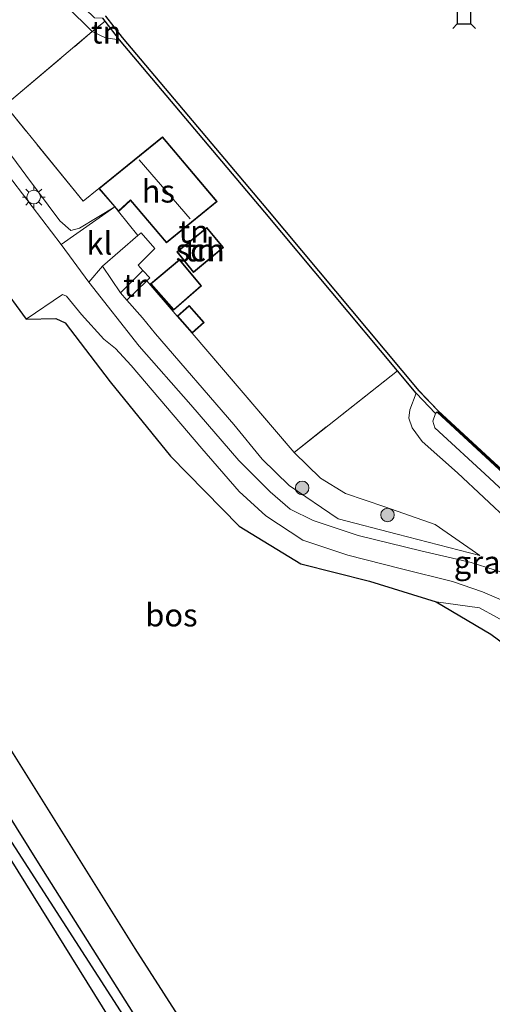
# Model space of a CAD drawing. Units: metres. Extents: x 237850 to 240010, y 487499 to 493750.
# Drawn here: x 239852 to 239904, y 487782 to 487891 of the extents above; entities that cross this region are included whole.
import ezdxf
from ezdxf.enums import TextEntityAlignment as Align

# ---------------------------------------------------------------- set-up
doc = ezdxf.new("R2010")
doc.units = ezdxf.units.M
doc.linetypes.add('IE-TERREINAFSCHEIDING', pattern=[10, 8, -2])
doc.layers.get('0').update_dxf_attribs({"lineweight": 25})
for name, color, linetype, lineweight in [('B-ME-GC-DAMWAND-GV-B6', 10, 'Continuous', 25), ('B-ME-GC-DAMWAND-L-B1', 10, 'Continuous', 25), ('B-ME-GR-BOOM-S-B1', 93, 'Continuous', 18), ('B-ME-GR-BOS-GV-B6', 10, 'Continuous', 25), ('B-ME-GW-INSTEEKWATERGANG-L-B1', 10, 'Continuous', 25), ('B-ME-GW-KRUINLIJN-L-B1', 93, 'Continuous', 18), ('B-ME-GW-TEENLIJN-L-B1', 93, 'Continuous', 18), ('B-ME-GW-WATERGANG-GREPPEL-L-B1', 10, 'Continuous', 25), ('B-ME-IE-GRASLAND-GV-B6', 93, 'Continuous', 18), ('B-ME-IE-GRONDWERKLIJN-GROND_INGERICHT-GV-B6', 253, 'Continuous', 18), ('B-ME-IE-MEUBILAIR_WEGMEUBILAIR-LICHTMAST-S-B1', 8, 'Continuous', 18), ('B-ME-IE-TERREINAFSCHEIDING-RASTERHEKWERK-L-B1', 8, 'IE-TERREINAFSCHEIDING', 18), ('B-ME-KG-KADASTRAAL-DAKRAND-L-B1', 13, 'Continuous', 18), ('B-ME-KG-KADASTRAAL-NOKLIJN-L-B1', 13, 'Continuous', 18), ('B-ME-OB-WATERLIJN-L-B1', 133, 'OB-WATERLIJN', 18), ('B-ME-OG-BEBOUWING-GV-B6', 173, 'Continuous', 18), ('B-ME-OG-WATER-GV-B6', 153, 'Continuous', 18), ('B-ME-VH-VERH_SOORT-BITUMEN-GV-B6', 8, 'IE-TERREINAFSCHEIDING-NATUURLIJK-HOUTWAL', 18), ('B-ME-VH-VERH_SOORT-KLINKERS-GV-B6', 8, 'IE-TERREINAFSCHEIDING-NATUURLIJK-HOUTWAL', 18), ('B-ME-VV-AFMEERCONSTRUCTIE-S-B1', 10, 'Continuous', 25)]:
    doc.layers.add(name, color=color, linetype=linetype, lineweight=lineweight)
doc.styles.add('NLCS-ISO', font='NLCS-ISO.TTF')
doc.linetypes.add('IE-TERREINAFSCHEIDING-NATUURLIJK-HOUTWAL', pattern='A,7,-1.5,[67,NLCS.SHX,S=0.75,R=45,X=0,Y=0],-1.5,7,-1.5,[70,NLCS.SHX,S=0.75,R=0,X=0,Y=0],-1.5', length=20)
doc.linetypes.add('OB-WATERLIJN', pattern='A,10,[32,NLCS.SHX,S=2,R=0,X=0,Y=0],-12', length=22)

# ---------------------------------------------------------------- blocks, each defined once
blk = doc.blocks.new('d28bz_FeatureWriter_4_40_FMEBLOCK3')
at = {"layer": 'B-ME-OG-WATER-GV-B6'}
blk.add_polyline3d([(81.51, -105.6, 10.05), (80.87, -102.17, 10.05), (79.3, -96.9, 10.05), (77.55, -91.65, 10.05), (75.24, -86.49, 10.05), (72.68, -81.51, 10.05), (69.87, -76.71, 10.05), (67.34, -73.17, 10.05), (63.98, -68.86, 10.05), (63.84, -68.97, 10.05), (54.31, -57.3, 10.06), (53.71, -56.57, 10.06), (52.87, -55.57, 10.06), (52.74, -55.42, 10.06), (51.13, -53.51, 10.06), (49.36, -51.4, 10.06), (28.26, -32.05, 10.06), (-2.02, -4.21, 10.06), (-20.08, 12.43, 10.06), (-22.21, 14.65, 10.06), (-38.89, 34.6, 10.06), (-54.92, 53.59, 10.06), (-56.76, 55.95, 10.06)], dxfattribs=at)
blk = doc.blocks.new('d28bz_FeatureWriter_4_40_FMEBLOCK12')
at = {"layer": 'B-ME-OG-WATER-GV-B6'}
blk.add_polyline3d([(81.51, -105.6, 10.05), (80.87, -102.17, 10.05), (79.3, -96.9, 10.05), (77.55, -91.65, 10.05), (75.24, -86.49, 10.05), (72.68, -81.51, 10.05), (69.87, -76.71, 10.05), (67.34, -73.17, 10.05), (63.98, -68.86, 10.05), (63.84, -68.97, 10.05), (54.31, -57.3, 10.06), (53.71, -56.57, 10.06), (52.87, -55.57, 10.06), (52.74, -55.42, 10.06), (51.13, -53.51, 10.06), (49.36, -51.4, 10.06), (28.26, -32.05, 10.06), (-2.02, -4.21, 10.06), (-20.08, 12.43, 10.06), (-22.21, 14.65, 10.06), (-38.89, 34.6, 10.06), (-54.92, 53.59, 10.06), (-56.76, 55.95, 10.06)], dxfattribs=at)
blk = doc.blocks.new('d28bz_FeatureWriter_4_40_FMEBLOCK21')
at = {"layer": 'B-ME-OB-WATERLIJN-L-B1'}
blk.add_polyline3d([(170.98, -15.63, 10.05), (170.33, -12.2, 10.05), (168.77, -6.92, 10.05), (167.02, -1.68, 10.05), (164.71, 3.49, 10.05), (162.15, 8.46, 10.05), (159.34, 13.26, 10.05), (156.81, 16.8, 10.05), (153.44, 21.11, 10.05), (153.31, 21.01, 10.05), (143.78, 32.67, 10.06), (143.18, 33.4, 10.06), (142.34, 34.4, 10.06), (142.21, 34.55, 10.06), (140.6, 36.47, 10.06), (138.83, 38.57, 10.06), (117.73, 57.92, 10.06), (87.45, 85.76, 10.06), (69.39, 102.4, 10.06), (67.26, 104.63, 10.06), (50.58, 124.57, 10.06), (34.55, 143.56, 10.06), (32.71, 145.93, 10.06)], dxfattribs=at)
blk = doc.blocks.new('meerstoel')
for p, q in [((-1.25, 1.25), (-0.75, 0.75)), ((0.75, 0.75), (1.25, 1.25)), ((-0.75, 0.75), (-0.75, -0.75)), ((0.75, 0.75), (-0.75, 0.75)), ((0.75, -0.75), (0.75, 0.75)), ((-0.75, -0.75), (-1.25, -1.25)), ((-0.75, -0.75), (0.75, -0.75)), ((0.75, -0.75), (1.25, -1.25))]:
    blk.add_line(p, q)
blk = doc.blocks.new('boom')
blk.add_hatch(color=256).paths.add_polyline_path([(-0.75, 0, 1), (0.75, 0, 1)])
blk.add_circle((0, 0), 0.75)
blk = doc.blocks.new('lantaarnpaal')
for p, q in [((0, 0.75), (0, 1.25)), ((-0.75, 0), (-1.25, 0)), ((-0.88, 0.88), (-0.53, 0.53)), ((0.53, 0.53), (0.88, 0.88)), ((0.75, 0), (1.25, 0)), ((-0.53, -0.53), (-0.88, -0.88)), ((0, -0.75), (0, -1.25)), ((0.53, -0.53), (0.88, -0.88))]:
    blk.add_line(p, q)
blk.add_circle((0, 0), 0.75)
blk = doc.blocks.new('d28bz_FeatureWriter_4_40_FMEBLOCK24')
at = {"layer": 'B-ME-OG-WATER-GV-B6'}
blk.add_polyline3d([(81.51, -105.6, 10.05), (80.87, -102.17, 10.05), (79.3, -96.9, 10.05), (77.55, -91.65, 10.05), (75.24, -86.49, 10.05), (72.68, -81.51, 10.05), (69.87, -76.71, 10.05), (67.34, -73.17, 10.05), (63.98, -68.86, 10.05), (63.84, -68.97, 10.05), (54.31, -57.3, 10.06), (53.71, -56.57, 10.06), (52.87, -55.57, 10.06), (52.74, -55.42, 10.06), (51.13, -53.51, 10.06), (49.36, -51.4, 10.06), (28.26, -32.05, 10.06), (-2.02, -4.21, 10.06), (-20.08, 12.43, 10.06), (-22.21, 14.65, 10.06), (-38.89, 34.6, 10.06), (-54.92, 53.59, 10.06), (-56.76, 55.95, 10.06)], dxfattribs=at)
blk = doc.blocks.new('d28bz_FeatureWriter_4_40_FMEBLOCK30')
at = {"layer": 'B-ME-OB-WATERLIJN-L-B1'}
blk.add_polyline3d([(170.98, -15.63, 10.05), (170.33, -12.2, 10.05), (168.77, -6.92, 10.05), (167.02, -1.68, 10.05), (164.71, 3.49, 10.05), (162.15, 8.46, 10.05), (159.34, 13.26, 10.05), (156.81, 16.8, 10.05), (153.44, 21.11, 10.05), (153.31, 21.01, 10.05), (143.78, 32.67, 10.06), (143.18, 33.4, 10.06), (142.34, 34.4, 10.06), (142.21, 34.55, 10.06), (140.6, 36.47, 10.06), (138.83, 38.57, 10.06), (117.73, 57.92, 10.06), (87.45, 85.76, 10.06), (69.39, 102.4, 10.06), (67.26, 104.63, 10.06), (50.58, 124.57, 10.06), (34.55, 143.56, 10.06), (32.71, 145.93, 10.06)], dxfattribs=at)

msp = doc.modelspace()

# ---------------------------------------------------------------- linework, layer by layer
at = {"layer": 'B-ME-GC-DAMWAND-GV-B6'}
for points in [[(239969.45, 487781.72, 10.43), (239967.7, 487783.79, 10.43), (239946.61, 487803.13, 10.38), (239916.33, 487830.97, 10.42), (239898.29, 487847.61, 10.41), (239898.12, 487847.48, 10.41), (239895.98, 487849.72, 11.54), (239893.92, 487852.18, 11.53), (239879.29, 487869.67, 11.48), (239863.26, 487888.67, 11.54), (239861.68, 487890.7, 10.54), (239861.42, 487891.04, 10.38)], [(239969.45, 487781.72, 10.43), (239967.7, 487783.79, 10.43), (239946.61, 487803.13, 10.38), (239916.33, 487830.97, 10.42), (239898.29, 487847.61, 10.41), (239898.12, 487847.48, 10.41), (239895.98, 487849.72, 11.54), (239893.92, 487852.18, 11.53), (239879.29, 487869.67, 11.48), (239863.26, 487888.67, 11.54), (239861.68, 487890.7, 10.54), (239861.42, 487891.04, 10.38)], [(239861.73, 487891.28, 10.06), (239863.57, 487888.92, 10.06), (239879.6, 487869.93, 10.06), (239896.28, 487849.98, 10.06), (239898.41, 487847.76, 10.06), (239916.47, 487831.12, 10.06), (239946.75, 487803.28, 10.06), (239967.85, 487783.93, 10.06), (239969.62, 487781.82, 10.06), (239971.23, 487779.91, 10.06), (239971.36, 487779.76, 10.06), (239972.2, 487778.76, 10.06), (239972.8, 487778.03, 10.06), (239982.33, 487766.36, 10.05), (239982.46, 487766.47, 10.05), (239985.83, 487762.16, 10.05), (239988.36, 487758.62, 10.05), (239991.17, 487753.82, 10.05), (239993.73, 487748.84, 10.05), (239996.04, 487743.68, 10.05), (239997.79, 487738.43, 10.05), (239999.35, 487733.16, 10.05), (240000, 487729.73, 10.05)], [(239861.73, 487891.28, 10.06), (239863.57, 487888.92, 10.06), (239879.6, 487869.93, 10.06), (239896.28, 487849.98, 10.06), (239898.41, 487847.76, 10.06), (239916.47, 487831.12, 10.06), (239946.75, 487803.28, 10.06), (239967.85, 487783.93, 10.06), (239969.62, 487781.82, 10.06), (239971.23, 487779.91, 10.06), (239971.36, 487779.76, 10.06), (239972.2, 487778.76, 10.06), (239972.8, 487778.03, 10.06), (239982.33, 487766.36, 10.05), (239982.46, 487766.47, 10.05), (239985.83, 487762.16, 10.05), (239988.36, 487758.62, 10.05), (239991.17, 487753.82, 10.05), (239993.73, 487748.84, 10.05), (239996.04, 487743.68, 10.05), (239997.79, 487738.43, 10.05), (239999.35, 487733.16, 10.05), (240000, 487729.73, 10.05)]]:
    msp.add_polyline3d(points, dxfattribs=at)
at = {"layer": 'B-ME-GC-DAMWAND-L-B1'}
msp.add_polyline3d([(239972.07, 487778.76, 10.43), (239971.27, 487779.7, 10.43), (239971.15, 487779.86, 10.43), (239969.53, 487781.77, 10.43), (239967.78, 487783.86, 10.43), (239946.68, 487803.21, 10.38), (239916.4, 487831.04, 10.42), (239898.36, 487847.69, 10.41)], dxfattribs=at)
at = {"layer": 'B-ME-GR-BOS-GV-B6'}
for points in [[(239847.13, 487865.8, 9.93), (239852.97, 487857.88, 9.89), (239856.24, 487857.93, 10), (239857.28, 487857.45, 10.07), (239862.25, 487850.96, 9.91), (239868.9, 487842.76, 9.89), (239876.45, 487835.04, 9.99), (239883.28, 487830.88, 10.15), (239890.82, 487828.97, 10.46), (239898.2, 487826.69, 10.78), (239904.23, 487823.13, 10.75), (239909.28, 487819.4, 10.67), (239914.47, 487814.93, 10.6), (239924.3, 487805.41, 10.52), (239932.58, 487798.05, 10.57), (239938.46, 487792.94, 10.7), (239945.29, 487786.6, 10.68), (239950.03, 487782.42, 10.62), (239948.88, 487780.13, 10.39)], [(239876.4, 487770.72, 9.68), (239864.99, 487788.48, 9.61), (239848.41, 487814.96, 9.38)]]:
    msp.add_polyline3d(points, dxfattribs=at)
at = {"layer": 'B-ME-GW-INSTEEKWATERGANG-L-B1'}
msp.add_polyline3d([(239796.05, 487890.71, 9.39), (239801.08, 487882.77, 9.38), (239811.2, 487867.27, 9.1), (239821.79, 487850.26, 9.01), (239831.98, 487833.46, 9.13), (239842.72, 487816.44, 9.22), (239854.84, 487797.03, 9.27), (239865.18, 487780.7, 9.34), (239873.73, 487767.22, 9.27), (239882.42, 487753.69, 9.37), (239886.88, 487747.12, 9.5), (239888.01, 487744.88, 9.71), (239887.71, 487744.23, 9.71), (239886.82, 487743.62, 9.71), (239885.69, 487743.4, 9.7), (239884.81, 487744.02, 9.7), (239878.16, 487754.67, 9.66), (239868.99, 487769.81, 9.46), (239846.12, 487806.54, 9.44), (239826.89, 487837.4, 9.33), (239808.86, 487866.19, 9.15), (239794.2, 487889.12, 9.24)], dxfattribs=at)
at = {"layer": 'B-ME-GW-KRUINLIJN-L-B1'}
for points in [[(239863.26, 487888.67, 11.54), (239861.72, 487888.86, 11.53), (239860.25, 487889.56, 11.4), (239854.71, 487895.07, 11.39), (239849.21, 487901.26, 11.39), (239844.95, 487906.93, 11.38), (239840.22, 487913.99, 11.35), (239836.62, 487920.04, 11.35), (239834.46, 487923.94, 11.34)], [(239865.85, 487863.23, 11.37), (239865.32, 487863.82, 11.35), (239867.16, 487865.66, 11.43), (239865.67, 487867.39, 11.44), (239865.28, 487867.09, 9.7)], [(239947.13, 487801.7, 11.33), (239945.74, 487800.82, 11.32), (239944.56, 487800.78, 11.33), (239943.51, 487801.32, 11.34), (239939.08, 487805.5, 11.34), (239933.77, 487810.51, 11.3), (239924.66, 487819.11, 11.26), (239914.57, 487828.13, 11.21), (239906.34, 487835.47, 11.23), (239900.54, 487840.91, 11.23), (239896.66, 487844.37, 11.35), (239895.54, 487845.87, 11.39), (239895.17, 487846.96, 11.41), (239895.28, 487847.87, 11.42), (239895.98, 487849.72, 11.54)], [(239902.99, 487831.8, 11.08), (239898.09, 487835.23, 11.26), (239892.52, 487837.19, 11.18), (239888.2, 487838.64, 11.21), (239885.43, 487840.35, 11.17), (239882.52, 487843.18, 11.38)], [(239953.42, 487782.71, 11.3), (239945.17, 487789.19, 11.33), (239936.68, 487796.81, 11.21), (239927.15, 487805.77, 11.24), (239917.78, 487814.62, 11.26), (239910.92, 487820.59, 11.24), (239906.71, 487823.97, 11.08), (239902.97, 487826.05, 11), (239898.2, 487826.69, 10.78)]]:
    msp.add_polyline3d(points, dxfattribs=at)
at = {"layer": 'B-ME-GW-TEENLIJN-L-B1'}
msp.add_line((239861.4, 487863.69, 9.87), (239863.39, 487860.77, 10.02), dxfattribs=at)
for points in [[(239824.26, 487915.11, 10.05), (239830.57, 487905.47, 10.16), (239837.81, 487894.5, 10.1), (239846.2, 487882.83, 10.12), (239852.95, 487873.75, 10.14), (239856.67, 487868.7, 10.08), (239857.88, 487867.65, 9.98), (239858.86, 487867.91, 9.8), (239862.73, 487870.24, 9.83)], [(239864.07, 487859.96, 10.05), (239865.81, 487858.01, 10.04), (239867.24, 487856.24, 9.78), (239875.87, 487846.25, 9.8), (239879, 487842.44, 10), (239881.96, 487839.53, 10.14), (239887.37, 487835.84, 10.44), (239893.89, 487834.17, 10.66), (239902.99, 487831.8, 11.08)], [(239898.12, 487847.48, 10.41), (239897.81, 487846.61, 10.42), (239898.05, 487845.88, 10.43), (239904.05, 487840.38, 10.47), (239911.97, 487832.94, 10.46), (239922.02, 487823.99, 10.48), (239937.7, 487809.4, 10.49), (239944.27, 487803.33, 10.48), (239945.25, 487802.76, 10.49), (239945.86, 487802.76, 10.55)]]:
    msp.add_polyline3d(points, dxfattribs=at)
at = {"layer": 'B-ME-GW-WATERGANG-GREPPEL-L-B1'}
msp.add_polyline3d([(239886.14, 487745.3, 8.65), (239877.72, 487758.84, 8.53), (239864.78, 487779.43, 8.56), (239849.29, 487803.42, 8.68), (239835.77, 487825.52, 8.71), (239810.14, 487866.12, 8.73), (239794.97, 487889.78, 8.79)], dxfattribs=at)
at = {"layer": 'B-ME-IE-GRASLAND-GV-B6'}
for points in [[(239861.68, 487890.7, 10.54), (239860.25, 487889.56, 11.4), (239854.71, 487895.07, 11.39), (239849.21, 487901.26, 11.39), (239844.95, 487906.93, 11.38), (239840.22, 487913.99, 11.35), (239836.62, 487920.04, 11.35), (239834.46, 487923.94, 11.34), (239836.09, 487925.34, 10.43), (239845.22, 487909.66, 10.43), (239846.73, 487907.34, 10.43), (239850.61, 487902.78, 10.43), (239859.48, 487892.06, 10.46), (239860.5, 487891.09, 10.46), (239861.42, 487891.04, 10.38), (239861.68, 487890.7, 10.54)], [(239850.65, 487881.44, 11.42), (239849.28, 487882.6, 11.13), (239844.94, 487887.75, 11.25), (239837.03, 487898.6, 11.2), (239830.51, 487908.35, 11.17), (239825.83, 487916.14, 11.16), (239834.46, 487923.94, 11.34), (239836.62, 487920.04, 11.35), (239840.22, 487913.99, 11.35), (239844.95, 487906.93, 11.38), (239849.21, 487901.26, 11.39), (239854.71, 487895.07, 11.39), (239860.25, 487889.56, 11.4), (239850.65, 487881.44, 11.42)], [(239850.65, 487881.44, 11.42), (239859.24, 487870.88, 11.51), (239861, 487872.27, 11.62), (239862.73, 487870.24, 9.83), (239858.86, 487867.91, 9.8), (239857.88, 487867.65, 9.98), (239856.67, 487868.7, 10.08), (239852.95, 487873.75, 10.14), (239846.2, 487882.83, 10.12), (239837.81, 487894.5, 10.1), (239830.57, 487905.47, 10.16), (239824.26, 487915.11, 10.05), (239825.83, 487916.14, 11.16), (239830.51, 487908.35, 11.17), (239837.03, 487898.6, 11.2), (239844.94, 487887.75, 11.25), (239849.28, 487882.6, 11.13), (239850.65, 487881.44, 11.42)], [(239823.12, 487914.13, 10.06), (239824.26, 487915.11, 10.05), (239830.57, 487905.47, 10.16), (239837.81, 487894.5, 10.1), (239846.2, 487882.83, 10.12), (239852.95, 487873.75, 10.14), (239856.67, 487868.7, 10.08), (239857.88, 487867.65, 9.98), (239858.86, 487867.91, 9.8), (239862.73, 487870.24, 9.83), (239856.82, 487866.09, 9.94), (239850.45, 487874.49, 10.02), (239840.25, 487888.57, 10.08), (239833.67, 487898.03, 10.06), (239827.29, 487907.67, 10.05), (239823.12, 487914.13, 10.06)], [(239794.97, 487889.78, 8.79), (239796.05, 487890.71, 9.39), (239801.08, 487882.77, 9.38), (239811.2, 487867.27, 9.1), (239821.79, 487850.26, 9.01), (239831.98, 487833.46, 9.13), (239842.72, 487816.44, 9.22), (239854.84, 487797.03, 9.27), (239865.18, 487780.7, 9.34), (239873.73, 487767.22, 9.27), (239882.42, 487753.69, 9.37), (239886.88, 487747.12, 9.5), (239888.01, 487744.88, 9.71), (239887.71, 487744.23, 9.71), (239886.82, 487743.62, 9.71), (239886.14, 487745.3, 8.65), (239877.72, 487758.84, 8.53), (239864.78, 487779.43, 8.56), (239849.29, 487803.42, 8.68), (239835.77, 487825.52, 8.71), (239810.14, 487866.12, 8.73), (239794.97, 487889.78, 8.79)], [(239794.2, 487889.12, 9.24), (239794.97, 487889.78, 8.79), (239810.14, 487866.12, 8.73), (239835.77, 487825.52, 8.71), (239849.29, 487803.42, 8.68), (239864.78, 487779.43, 8.56), (239877.72, 487758.84, 8.53), (239886.14, 487745.3, 8.65), (239886.82, 487743.62, 9.71), (239885.69, 487743.4, 9.7), (239884.81, 487744.02, 9.7), (239878.16, 487754.67, 9.66), (239868.99, 487769.81, 9.46), (239846.12, 487806.54, 9.44), (239826.89, 487837.4, 9.33), (239808.86, 487866.19, 9.15), (239794.2, 487889.12, 9.24)], [(239885.06, 487721.55, 16.75), (239864.41, 487755.13, 16.5), (239842.45, 487791.19, 16.31), (239823.05, 487822.25, 16.34), (239800.99, 487857.93, 16.12), (239785.81, 487881.86, 16.04), (239793.2, 487888.25, 10.05), (239794.2, 487889.12, 9.24), (239808.86, 487866.19, 9.15), (239826.89, 487837.4, 9.33), (239846.12, 487806.54, 9.44), (239868.99, 487769.81, 9.46), (239878.16, 487754.67, 9.66), (239884.81, 487744.02, 9.7)], [(239861.4, 487863.69, 9.87), (239865.28, 487867.09, 9.7), (239865.67, 487867.39, 11.44), (239867.16, 487865.66, 11.43), (239865.32, 487863.82, 11.35), (239865.85, 487863.23, 11.37), (239863.39, 487860.77, 10.02), (239861.4, 487863.69, 9.87)], [(239907.13, 487829.43, 11.28), (239902.04, 487831.04, 11.07), (239896.49, 487832.33, 10.76), (239889.57, 487834.03, 10.52), (239884.61, 487835.65, 10.25), (239882.09, 487836.91, 10.14), (239879.88, 487838.82, 10.05), (239876.42, 487842.29, 10.03), (239871.12, 487848.42, 10.03), (239865.45, 487854.88, 9.97), (239859.89, 487861.93, 9.96), (239861.4, 487863.69, 9.87), (239863.39, 487860.77, 10.02), (239864.07, 487859.96, 10.05), (239865.81, 487858.01, 10.04), (239867.24, 487856.24, 9.78), (239875.87, 487846.25, 9.8), (239879, 487842.44, 10), (239881.96, 487839.53, 10.14), (239887.37, 487835.84, 10.44), (239893.89, 487834.17, 10.66), (239902.99, 487831.8, 11.08), (239898.09, 487835.23, 11.26), (239892.52, 487837.19, 11.18), (239888.2, 487838.64, 11.21), (239885.43, 487840.35, 11.17), (239882.52, 487843.18, 11.38), (239893.92, 487852.18, 11.53), (239895.98, 487849.72, 11.54)], [(239882.52, 487843.18, 11.38), (239885.43, 487840.35, 11.17), (239888.2, 487838.64, 11.21), (239892.52, 487837.19, 11.18), (239898.09, 487835.23, 11.26), (239902.99, 487831.8, 11.08), (239893.89, 487834.17, 10.66), (239887.37, 487835.84, 10.44), (239881.96, 487839.53, 10.14), (239879, 487842.44, 10), (239875.87, 487846.25, 9.8), (239867.24, 487856.24, 9.78), (239865.81, 487858.01, 10.04), (239864.07, 487859.96, 10.05), (239866.26, 487862.09, 11.26), (239869.62, 487858.18, 11.47), (239871.27, 487856.31, 11.47), (239882.52, 487843.18, 11.38)], [(239906.71, 487823.97, 11.08), (239902.97, 487826.05, 11), (239898.2, 487826.69, 10.78), (239890.82, 487828.97, 10.46), (239883.28, 487830.88, 10.15), (239876.45, 487835.04, 9.99), (239868.9, 487842.76, 9.89), (239862.25, 487850.96, 9.91), (239857.28, 487857.45, 10.07), (239856.24, 487857.93, 10), (239852.97, 487857.88, 9.89), (239856.99, 487860.57, 9.92), (239857.4, 487860.39, 9.92), (239859.07, 487858.37, 9.97), (239861.54, 487855.67, 10), (239862.82, 487854.62, 9.99), (239864.54, 487852.76, 9.96), (239872.35, 487843.6, 10.02), (239876.45, 487838.88, 10.04), (239879.4, 487836.2, 10.12), (239883.47, 487833.49, 10.27), (239888.44, 487831.83, 10.42), (239894.36, 487830.33, 10.73), (239900, 487828.95, 10.94), (239903.3, 487827.81, 11.09), (239906.14, 487826.6, 11.18)], [(239895.98, 487849.72, 11.54), (239895.28, 487847.87, 11.42), (239895.17, 487846.96, 11.41), (239895.54, 487845.87, 11.39), (239896.66, 487844.37, 11.35), (239900.54, 487840.91, 11.23), (239906.34, 487835.47, 11.23)], [(239906.34, 487835.47, 11.23), (239900.54, 487840.91, 11.23), (239896.66, 487844.37, 11.35), (239895.54, 487845.87, 11.39), (239895.17, 487846.96, 11.41), (239895.28, 487847.87, 11.42), (239895.98, 487849.72, 11.54), (239898.12, 487847.48, 10.41)], [(239968.48, 487781.12, 10.53), (239966.57, 487783.05, 10.53), (239962.61, 487786.53, 10.54), (239954.23, 487793.88, 10.54), (239954.02, 487794.11, 10.53), (239953.81, 487794.48, 10.55), (239954.22, 487795.04, 10.58), (239954.36, 487795.18, 10.55), (239953.13, 487796.42, 10.55), (239947.26, 487801.85, 10.55), (239945.99, 487802.92, 10.55), (239945.86, 487802.76, 10.55), (239945.25, 487802.76, 10.49), (239944.27, 487803.33, 10.48), (239937.7, 487809.4, 10.49), (239922.02, 487823.99, 10.48), (239911.97, 487832.94, 10.46), (239904.05, 487840.38, 10.47), (239898.05, 487845.88, 10.43), (239897.81, 487846.61, 10.42), (239898.12, 487847.48, 10.41), (239898.29, 487847.61, 10.41), (239916.33, 487830.97, 10.42), (239946.61, 487803.13, 10.38)], [(239898.12, 487847.48, 10.41), (239897.81, 487846.61, 10.42), (239898.05, 487845.88, 10.43), (239904.05, 487840.38, 10.47), (239911.97, 487832.94, 10.46)], [(239898.2, 487826.69, 10.78), (239902.97, 487826.05, 11), (239906.71, 487823.97, 11.08), (239910.92, 487820.59, 11.24), (239917.78, 487814.62, 11.26), (239927.15, 487805.77, 11.24), (239936.68, 487796.81, 11.21), (239945.17, 487789.19, 11.33), (239953.42, 487782.71, 11.3), (239950.03, 487782.42, 10.62), (239945.29, 487786.6, 10.68), (239938.46, 487792.94, 10.7), (239932.58, 487798.05, 10.57), (239924.3, 487805.41, 10.52), (239914.47, 487814.93, 10.6), (239909.28, 487819.4, 10.67), (239904.23, 487823.13, 10.75), (239898.2, 487826.69, 10.78)], [(239865.18, 487780.7, 9.34), (239854.84, 487797.03, 9.27), (239842.72, 487816.44, 9.22)], [(239848.41, 487814.96, 9.38), (239864.99, 487788.48, 9.61), (239876.4, 487770.72, 9.68), (239887.48, 487753.19, 9.72), (239892.89, 487746.14, 9.73)]]:
    msp.add_polyline3d(points, dxfattribs=at)
at = {"layer": 'B-ME-IE-GRONDWERKLIJN-GROND_INGERICHT-GV-B6'}
for points in [[(239863.26, 487888.67, 11.54), (239861.72, 487888.86, 11.53), (239860.25, 487889.56, 11.4), (239861.68, 487890.7, 10.54), (239863.26, 487888.67, 11.54)], [(239863.26, 487888.67, 11.54), (239879.29, 487869.67, 11.48), (239893.92, 487852.18, 11.53), (239882.52, 487843.18, 11.38), (239871.27, 487856.31, 11.47), (239872.61, 487857.48, 11.47), (239870.96, 487859.37, 11.47), (239869.62, 487858.18, 11.47), (239866.26, 487862.09, 11.26), (239866.59, 487862.42, 11.38), (239865.85, 487863.23, 11.37), (239865.32, 487863.82, 11.35), (239867.16, 487865.66, 11.43), (239865.67, 487867.39, 11.44), (239865.28, 487867.09, 9.7), (239863.15, 487869.75, 9.83), (239863.4, 487869.97, 11.65), (239864.46, 487870.93, 11.65), (239868.46, 487866.29, 11.64), (239874.02, 487870.83, 11.64), (239868, 487877.96, 11.64), (239861, 487872.27, 11.62), (239859.24, 487870.88, 11.51), (239850.65, 487881.44, 11.42), (239860.25, 487889.56, 11.4), (239861.72, 487888.86, 11.53), (239863.26, 487888.67, 11.54)], [(239872.9, 487867.95, 11.63), (239869.58, 487865.29, 11.63), (239871.42, 487862.99, 11.63), (239874.75, 487865.75, 11.63), (239872.9, 487867.95, 11.63)], [(239872.29, 487861.54, 11.5), (239869.89, 487864.43, 11.5), (239866.67, 487861.77, 11.5), (239869.23, 487858.84, 11.5), (239872.29, 487861.54, 11.5)]]:
    msp.add_polyline3d(points, dxfattribs=at)
at = {"layer": 'B-ME-IE-TERREINAFSCHEIDING-RASTERHEKWERK-L-B1'}
msp.add_line((239869.62, 487858.18, 11.47), (239866.26, 487862.09, 11.26), dxfattribs=at)
for points in [[(239861, 487872.27, 11.62), (239859.24, 487870.88, 11.51), (239850.65, 487881.44, 11.42), (239860.25, 487889.56, 11.4), (239861.68, 487890.7, 10.54)], [(239893.92, 487852.18, 11.53), (239882.52, 487843.18, 11.38), (239871.27, 487856.31, 11.47)]]:
    msp.add_polyline3d(points, dxfattribs=at)
at = {"layer": 'B-ME-KG-KADASTRAAL-DAKRAND-L-B1'}
for points in [[(239868.46, 487866.35, 15.79), (239864.47, 487871, 15.64), (239863.15, 487869.82, 14.41), (239861.07, 487872.27, 14.4), (239867.99, 487877.89, 15.8), (239873.95, 487870.84, 15.79), (239868.46, 487866.35, 15.79)], [(239869.65, 487865.28, 13.7), (239872.9, 487867.88, 13.73), (239874.67, 487865.76, 13.74), (239871.42, 487863.07, 13.74), (239869.65, 487865.28, 13.7)], [(239866.75, 487861.76, 14.08), (239869.89, 487864.36, 14.26), (239872.22, 487861.54, 14.28), (239869.24, 487858.91, 14.12), (239866.75, 487861.76, 14.08)], [(239869.69, 487858.18, 13.11), (239870.95, 487859.3, 13.12), (239872.54, 487857.48, 13.12), (239871.28, 487856.38, 13.12), (239869.69, 487858.18, 13.11)]]:
    msp.add_polyline3d(points, dxfattribs=at)
at = {"layer": 'B-ME-KG-KADASTRAAL-NOKLIJN-L-B1'}
msp.add_line((239871.07, 487868.92, 19.46), (239865.45, 487875.44, 19.46), dxfattribs=at)
at = {"layer": 'B-ME-OG-BEBOUWING-GV-B6'}
for points in [[(239862.73, 487870.24, 9.83), (239861, 487872.27, 11.62), (239868, 487877.96, 11.64), (239874.02, 487870.83, 11.64), (239868.46, 487866.29, 11.64), (239864.46, 487870.93, 11.65), (239863.4, 487869.97, 11.65), (239863.15, 487869.75, 9.83), (239862.73, 487870.24, 9.83)], [(239869.58, 487865.29, 11.63), (239872.9, 487867.95, 11.63), (239874.75, 487865.75, 11.63), (239871.42, 487862.99, 11.63), (239869.58, 487865.29, 11.63)], [(239866.67, 487861.77, 11.5), (239869.89, 487864.43, 11.5), (239872.29, 487861.54, 11.5), (239869.23, 487858.84, 11.5), (239866.67, 487861.77, 11.5)], [(239864.07, 487859.96, 10.05), (239863.39, 487860.77, 10.02), (239865.85, 487863.23, 11.37), (239866.59, 487862.42, 11.38), (239866.26, 487862.09, 11.26), (239864.07, 487859.96, 10.05)], [(239869.62, 487858.18, 11.47), (239870.96, 487859.37, 11.47), (239872.61, 487857.48, 11.47), (239871.27, 487856.31, 11.47), (239869.62, 487858.18, 11.47)]]:
    msp.add_polyline3d(points, dxfattribs=at)
at = {"layer": 'B-ME-VH-VERH_SOORT-BITUMEN-GV-B6'}
for points in [[(239833.67, 487898.03, 10.06), (239840.25, 487888.57, 10.08), (239850.45, 487874.49, 10.02), (239856.82, 487866.09, 9.94), (239859.89, 487861.93, 9.96)], [(239906.14, 487826.6, 11.18), (239903.3, 487827.81, 11.09), (239900, 487828.95, 10.94), (239894.36, 487830.33, 10.73), (239888.44, 487831.83, 10.42), (239883.47, 487833.49, 10.27), (239879.4, 487836.2, 10.12), (239876.45, 487838.88, 10.04), (239872.35, 487843.6, 10.02), (239864.54, 487852.76, 9.96), (239862.82, 487854.62, 9.99), (239861.54, 487855.67, 10), (239859.07, 487858.37, 9.97), (239857.4, 487860.39, 9.92), (239856.99, 487860.57, 9.92), (239852.97, 487857.88, 9.89), (239847.13, 487865.8, 9.93)], [(239859.89, 487861.93, 9.96), (239865.45, 487854.88, 9.97), (239871.12, 487848.42, 10.03), (239876.42, 487842.29, 10.03), (239879.88, 487838.82, 10.05), (239882.09, 487836.91, 10.14), (239884.61, 487835.65, 10.25), (239889.57, 487834.03, 10.52), (239896.49, 487832.33, 10.76), (239902.04, 487831.04, 11.07), (239907.13, 487829.43, 11.28), (239910.81, 487827.45, 11.35), (239914.13, 487825.03, 11.44), (239918.56, 487821.23, 11.47), (239925.8, 487814.57, 11.46), (239933.04, 487807.84, 11.45), (239943.34, 487798.43, 11.42), (239949.42, 487792.81, 11.42), (239952.19, 487790.42, 11.45), (239955.98, 487787.39, 11.43), (239960.55, 487783.93, 11.45), (239963.91, 487781.05, 11.4)]]:
    msp.add_polyline3d(points, dxfattribs=at)
at = {"layer": 'B-ME-VH-VERH_SOORT-KLINKERS-GV-B6'}
msp.add_polyline3d([(239862.73, 487870.24, 9.83), (239863.15, 487869.75, 9.83), (239865.28, 487867.09, 9.7), (239861.4, 487863.69, 9.87), (239859.89, 487861.93, 9.96), (239856.82, 487866.09, 9.94), (239862.73, 487870.24, 9.83)], dxfattribs=at)

# ---------------------------------------------------------------- block references
at = {"layer": 'B-ME-GR-BOOM-S-B1', "rotation": 90}
for p in [(239883.41, 487839.26, 10.45), (239892.82, 487836.28, 11.07)]:
    msp.add_blockref('boom', p, dxfattribs=at)
at = {"layer": 'B-ME-IE-MEUBILAIR_WEGMEUBILAIR-LICHTMAST-S-B1', "rotation": 90}
msp.add_blockref('lantaarnpaal', (239853.8, 487871.32, 10.15), dxfattribs=at)
at = {"layer": 'B-ME-OB-WATERLIJN-L-B1'}
for name in ['d28bz_FeatureWriter_4_40_FMEBLOCK21', 'd28bz_FeatureWriter_4_40_FMEBLOCK30']:
    msp.add_blockref(name, (239829.02, 487745.36), dxfattribs=at)
at = {"layer": 'B-ME-OG-WATER-GV-B6'}
for name in ['d28bz_FeatureWriter_4_40_FMEBLOCK3', 'd28bz_FeatureWriter_4_40_FMEBLOCK12', 'd28bz_FeatureWriter_4_40_FMEBLOCK24']:
    msp.add_blockref(name, (239918.49, 487835.33), dxfattribs=at)
at = {"layer": 'B-ME-VV-AFMEERCONSTRUCTIE-S-B1', "rotation": 90}
msp.add_blockref('meerstoel', (239901.26, 487891.17, 11.97), dxfattribs=at)

# ---------------------------------------------------------------- texts
at = {"layer": 'B-ME-GR-BOS-GV-B6', "ltscale": 0.2, "style": 'NLCS-ISO'}
msp.add_text('bos', height=2.5, dxfattribs=at).set_placement((239868.99, 487825.24), align=Align.MIDDLE_CENTER)
at = {"layer": 'B-ME-IE-GRASLAND-GV-B6', "ltscale": 0.2, "style": 'NLCS-ISO'}
msp.add_text('gras', height=2.5, dxfattribs=at).set_placement((239903.51, 487831.06), align=Align.MIDDLE_CENTER)
at = {"layer": 'B-ME-IE-GRONDWERKLIJN-GROND_INGERICHT-GV-B6', "ltscale": 0.2, "style": 'NLCS-ISO'}
for p in [(239861.79, 487889.5), (239871.45, 487867.54), (239872.16, 487865.48)]:
    msp.add_text('tn', height=2.5, dxfattribs=at).set_placement(p, align=Align.MIDDLE_CENTER)
at = {"layer": 'B-ME-OG-BEBOUWING-GV-B6', "ltscale": 0.2, "style": 'NLCS-ISO'}
for s, p in [('hs', (239867.54, 487871.97)), ('sch', (239872.16, 487865.48)), ('tr', (239864.98, 487861.6))]:
    msp.add_text(s, height=2.5, dxfattribs=at).set_placement(p, align=Align.MIDDLE_CENTER)
at = {"layer": 'B-ME-VH-VERH_SOORT-KLINKERS-GV-B6', "ltscale": 0.2, "style": 'NLCS-ISO'}
msp.add_text('kl', height=2.5, dxfattribs=at).set_placement((239861.04, 487866.23), align=Align.MIDDLE_CENTER)

doc.saveas('drawing.dxf')
